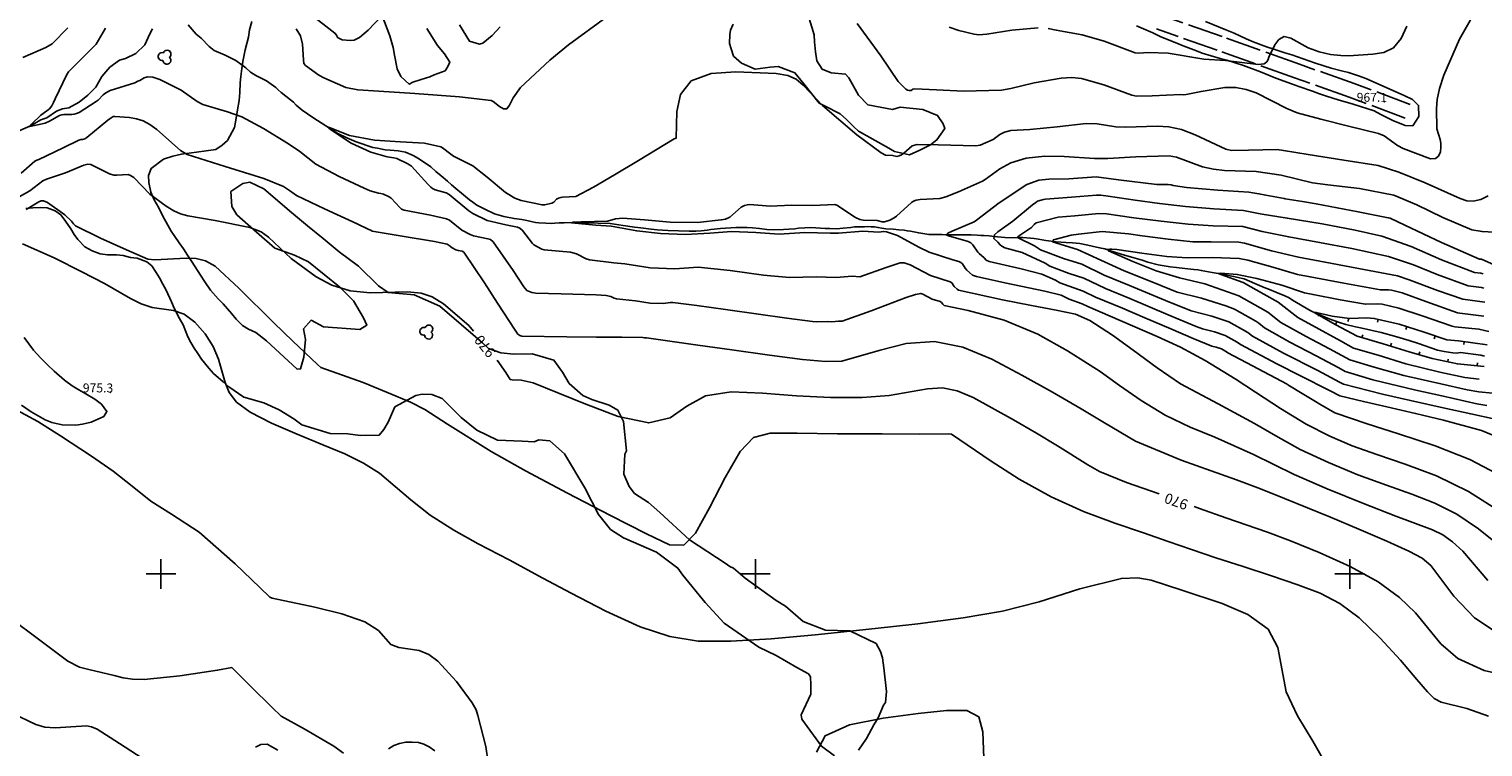
# Model space of a CAD drawing. Extents: x -1651 to 8755, y -3922 to 8037.
# Drawn here: x 3756 to 4245, y 742 to 983 of the extents above; entities that cross this region are included whole.
import ezdxf
from ezdxf.enums import TextEntityAlignment as Align

# ---------------------------------------------------------------- set-up
doc = ezdxf.new("R2010")
doc.units = 0
doc.header["$MEASUREMENT"] = 0
doc.linetypes.add('GRAVEL-ROUGH', pattern=[14, 12, -2])
doc.layers.get('0').update_dxf_attribs({"linetype": 'CONTINUOUS'})
for name, color, linetype in [('GRID', 3, 'CONTINUOUS'), ('INDEX-CONTOUR', 30, 'CONTINUOUS'), ('INT-CONTOUR', 56, 'CONTINUOUS'), ('INT-DEP', 56, 'CONTINUOUS'), ('INT-DTICK', 7, 'CONTINUOUS'), ('ROAD-ROUGH', 252, 'GRAVEL-ROUGH'), ('S-TREE', 3, 'CONTINUOUS'), ('SPOT-ELEV', 7, 'CONTINUOUS'), ('STREAM', 151, 'CONTINUOUS'), ('TEXT-CONTOUR', 7, 'CONTINUOUS'), ('TREE', 3, 'CONTINUOUS')]:
    doc.layers.add(name, color=color, linetype=linetype)
doc.styles.add('ROMANS', font='romans.shx', dxfattribs={"height": 4})

# ---------------------------------------------------------------- blocks, each defined once
blk = doc.blocks.new('S-TREE')
blk.add_lwpolyline([(-0.76, -1.19, 1.573171), (1.4, -0.17, 1.342272), (-0.63, 1.36, 1.33973)], format="xyb", close=True)
blk = doc.blocks.new('DTICK')
blk.add_line((0, 0), (0, 1))

msp = doc.modelspace()

# ---------------------------------------------------------------- linework, layer by layer
at = {"layer": 'GRID'}
for p, q in [((3800, 795), (3800, 805)), ((4000, 795), (4000, 805)), ((4200, 795), (4200, 805)), ((3795, 800), (3805, 800)), ((3995, 800), (4005, 800)), ((4195, 800), (4205, 800))]:
    msp.add_line(p, q, dxfattribs=at)
at = {"layer": 'INDEX-CONTOUR'}
for points in [[(3905.2174, 881.6329), (3903.5586, 883.5437), (3895.0237, 890.9126), (3891.3079, 893.202), (3887.508, 894.5103), (3882.9006, 894.9602), (3870.3349, 894.6147), (3863.6303, 895.2201), (3857.5245, 897.1244), (3852.1702, 899.9614), (3843.8255, 906.1651), (3836.1887, 913.3246), (3833.7007, 915.0433), (3829.9537, 916.5159), (3818.253, 918.8805), (3809.0433, 920.4396), (3806.5474, 921.1605), (3804.3651, 922.1782), (3801.7931, 923.6848), (3796.3016, 927.7187), (3790.8323, 933.3242), (3789.7723, 934.1025), (3788.9438, 934.3622), (3785.1191, 934.1195), (3784.0834, 934.1998), (3782.6976, 934.6059), (3776.4055, 937.7745), (3775.3611, 937.8575), (3774.0455, 937.4878), (3767.9223, 934.9368), (3761.4752, 932.8552), (3760.2945, 932.3002), (3755.8625, 928.9077), (3752.2356, 926.8681)], [(4249.4307, 833.7844), (4240.3994, 838.4509), (4228.7465, 843.0415), (4216.3858, 847.181), (4205.8869, 850.4621), (4195.0358, 854.231), (4189.9534, 857.1417), (4188.4352, 858.0112), (4184.5477, 860.3763), (4179.1656, 863.6508), (4178.939, 863.7887), (4167.2474, 870.0644), (4159.0385, 874.34), (4158.5482, 874.7077), (4156.8047, 875.689), (4155.011, 876.2922), (4153.5916, 876.6239), (4147.2734, 879.2505), (4139.8088, 882.4343), (4131.0439, 886.178), (4123.5228, 889.3839), (4114.4187, 893.1399), (4110.3082, 895.168), (4102.423, 897.9441), (4101.0553, 898.7935), (4096.4553, 900.8408), (4089.405, 902.6108), (4078.6538, 905.1341), (4077.6804, 905.6037), (4077.0208, 906.3319), (4075.3563, 907.8206), (4074.8982, 908.2919), (4073.2394, 910.7486), (4072.5394, 911.3628), (4071.5855, 911.8563), (4064.9919, 913.7163), (4064.2452, 914.0412), (4064.8095, 914.6855), (4066.1973, 915.3556), (4073.6483, 918.5154), (4074.4162, 918.988), (4082.0668, 924.8529), (4091.3876, 930.9886), (4095.3422, 932.4307), (4098.7841, 932.8739), (4105.4979, 932.9843), (4114.6777, 933.6252), (4122.2438, 932.5851), (4135.088, 930.9925), (4138.8828, 931.003), (4139.9725, 930.8766), (4140.6405, 930.6652), (4145.0871, 929.9584), (4155.6712, 929.0674), (4166.055, 928.4567), (4169.435, 927.9189), (4171.7291, 927.4811), (4177.9174, 926.3002), (4178.2672, 926.2335), (4184.1298, 925.2533), (4188.7389, 924.4827), (4202.9019, 921.8109), (4212.9792, 919.8474), (4213.5884, 919.6595), (4218.5787, 917.3105), (4230.9408, 911.5639), (4243.6781, 905.9312), (4244.3259, 905.8643), (4248.657, 904.0321)], [(4243.5356, 865.5764), (4238.7488, 866.0897), (4230.3022, 867.9081), (4218.8994, 870.6691), (4209.5935, 873.5839), (4201.2644, 876.0068), (4196.8476, 878.3687), (4189.7167, 882.3195), (4182.5056, 886.2849), (4175.8858, 891.413), (4171.144, 894.1163), (4164.1239, 898.0687), (4156.5936, 900.7033), (4155.8623, 901.0574), (4156.6769, 901.1548), (4162.1803, 900.7911), (4168.7608, 899.3836), (4177.1712, 897.208), (4184.8401, 894.5796), (4187.6705, 893.9574), (4196.7475, 892.2255), (4205.2948, 890.7055), (4209.222, 890.9036), (4210.8925, 890.7389), (4216.5683, 889.4516), (4224.4197, 886.8152), (4234.4953, 883.3185), (4235.3899, 883.1898), (4243.4753, 882.3539), (4246.8365, 881.5797)], [(4135.841, 826.924), (4124.8987, 830.8084), (4115.8522, 834.4871), (4111.8272, 836.7356), (4101.6446, 843.093), (4094.6088, 847.3191), (4086.9104, 851.7989), (4073.2756, 859.3458), (4067.8904, 861.641), (4062.9449, 862.6459), (4057.946, 862.3026), (4045.0265, 859.9984), (4035.8918, 859.3584), (4025.2673, 859.3466), (4013.8459, 859.9233), (4002.3741, 860.8691), (3991.8122, 861.2434), (3983.1741, 859.9257), (3976.9262, 856.3958), (3971.3433, 852.5347), (3964.1527, 850.8236), (3953.8937, 852.941), (3942.3523, 857.3534), (3925.2159, 864.2405), (3921.2254, 865.1733), (3918.1436, 865.3349), (3917.5376, 865.4349), (3916.0096, 867.7558), (3913.1754, 871.8845)], [(4320.8036, 687.3611), (4320.778, 687.4668), (4317.9691, 696.5243), (4312.8696, 712.1064), (4306.6469, 730.4244), (4300.9184, 746.1838), (4296.6122, 755.4217), (4291.8966, 759.4998), (4284.2504, 761.1116), (4272.1419, 762.5585), (4257.9968, 764.5753), (4245.2303, 767.5049), (4236.4098, 771.5593), (4230.7108, 776.4267), (4222.1309, 786.9082), (4216.7667, 792.1123), (4209.5575, 797.3095), (4200.1122, 802.4572), (4189.7193, 807.2112), (4180.0874, 811.1518), (4172.3877, 814.0452), (4158.3403, 818.9076), (4149.4649, 822.0494), (4147.7051, 822.6812)], [(3793.6652, 738.0067), (3786.0081, 742.9116), (3778.477, 747.719), (3776.5733, 748.56), (3774.9669, 748.8779), (3773.2775, 748.8096), (3764.397, 748.1805), (3760.9, 748.4892), (3757.8705, 749.3221), (3749.9071, 753.0952)]]:
    msp.add_lwpolyline(points, dxfattribs=at)
at = {"layer": 'INT-CONTOUR'}
for points in [[(3850.0236, 988.5517), (3858.5049, 981.9797), (3859.1247, 981.2098), (3859.3243, 980.6348), (3859.8292, 980.2623), (3860.9838, 979.7424), (3863.811, 979.5128), (3864.9822, 979.5694), (3866.8097, 980.4494), (3869.741, 983.0021), (3874.2123, 987.6759)], [(4034.25, 985.1781), (4042.2181, 974.3435), (4048.0934, 965.7313), (4049.6949, 963.9408), (4050.6604, 963.1254), (4051.1969, 962.7508), (4051.8188, 962.596), (4052.4702, 962.6758), (4052.9469, 963.0904), (4053.6803, 963.2078), (4060.9172, 962.867), (4070.0064, 962.4415), (4082.805, 962.7329), (4085.9811, 963.3377), (4093.8317, 965.1767), (4102.9211, 966.8298), (4106.5402, 967.0419), (4109.7779, 966.7322), (4117.2892, 964.5837), (4126.7428, 961.1094), (4128.2698, 960.7928), (4133.5124, 960.8471), (4143.1891, 961.2616), (4144.0113, 961.2164), (4144.9509, 961.3036), (4149.9957, 962.3535), (4158.0001, 963.6485), (4161.7325, 963.6301), (4165.1725, 963.0302), (4168.5102, 961.8634), (4178.8335, 956.5623), (4182.3621, 955.1769), (4190.2592, 952.9768), (4199.6369, 950.6465), (4209.7352, 948.1301), (4211.6279, 947.3624), (4216.0662, 944.1792), (4218.0429, 943.1603), (4227.1593, 939.7144), (4228.8183, 939.727), (4229.9113, 940.5925), (4230.5037, 942.0206), (4230.711, 943.5947), (4230.645, 944.9789), (4230.4021, 946.1599), (4229.3239, 949.7503), (4229.1979, 956.5532), (4229.4618, 959.6316), (4230.2218, 963.311), (4231.6461, 967.792), (4236.9987, 979.9115), (4243.8242, 991.9066)], [(3753.4918, 973.703), (3761.249, 977.106), (3763.3681, 978.3933), (3768.6868, 983.783)], [(4246.4706, 797.8395), (4238.0845, 807.6965), (4234.5803, 810.8496), (4231.2893, 813.1034), (4227.8369, 814.8162), (4215.5696, 819.4841), (4204.6889, 823.7063), (4192.3999, 828.6693), (4181.3624, 833.4006), (4167.5812, 840.2088), (4154.572, 845.9641), (4146.3407, 849.38), (4137.8753, 853.4681), (4129.862, 858.3087), (4122.5274, 863.4038), (4115.9831, 868.1113), (4105.0956, 875.1044), (4095.0394, 880.6191), (4083.7838, 885.4283), (4071.5713, 888.6404), (4063.5302, 890.3638), (4063.0372, 890.76), (4062.6131, 891.2836), (4062.1575, 891.6822), (4059.5366, 892.4918), (4056.3502, 894.1366), (4055.6712, 894.3822), (4053.9005, 894.0561), (4050.8028, 892.9492), (4038.9976, 888.5572), (4029.2654, 884.9909), (4027.9282, 884.9896), (4025.7446, 884.8384), (4024.2193, 884.8958), (4020.7079, 884.7699), (4019.2444, 884.9006), (4010.6, 886.0067), (4001.0905, 887.366), (3989.9233, 888.962), (3980.3177, 890.3093), (3972.262, 891.2864), (3971.4409, 891.2797), (3968.9781, 891.0266), (3964.5769, 891.1247), (3959.7197, 891.8319), (3953.3305, 892.5354), (3952.4728, 892.7726), (3951.3872, 893.2919), (3949.7651, 893.6441), (3946.3997, 893.9415), (3934.6236, 894.2207), (3926.1337, 894.4691), (3924.768, 894.6595), (3923.1311, 895.4128), (3922.1249, 896.5468), (3918.4556, 902.0969), (3911.7795, 911.684), (3910.9001, 912.4885), (3910.0283, 912.7662), (3905.1272, 913.7578), (3904.0055, 914.1931), (3901.2141, 915.6338), (3897.0896, 918.9939), (3896.0379, 919.4573), (3890.7009, 920.6727), (3881.8287, 922.3999), (3880.9532, 922.7283), (3880.3496, 923.2371), (3877.5071, 926.3814), (3876.7383, 926.8984), (3874.9257, 927.7291), (3873.9438, 927.9578), (3873.2421, 928.0517), (3870.3602, 928.8687), (3868.3405, 929.755), (3859.955, 933.6599), (3852.0577, 937.8307), (3846.6917, 942.1152), (3842.9497, 944.6566), (3834.5441, 949.8333), (3827.2306, 953.7896), (3822.4208, 955.4195), (3814.0521, 957.9887), (3812.1267, 958.9361), (3806.7671, 962.7186), (3799.6366, 966.3943), (3797.2383, 967.1643), (3795.471, 967.2534), (3794.2876, 966.8927), (3792.836, 966.0135), (3792.232, 965.8259), (3791.2046, 965.2698), (3782.909, 962.6633), (3781.4306, 961.9038), (3780.5841, 961.2076), (3778.8913, 959.4201), (3778.2254, 958.9079), (3772.5215, 955.2804), (3771.5777, 954.868), (3770.7345, 954.6387), (3769.9749, 954.544), (3767.3231, 954.6102), (3766.6266, 954.5156), (3765.8686, 954.2764), (3762.463, 952.3473), (3760.9921, 951.6862), (3755.8559, 950.4843), (3756.4197, 951.3343), (3759.5574, 954.3497), (3761.629, 955.8207), (3762.4469, 956.522), (3763.2195, 957.4483), (3763.8752, 958.6215), (3764.4185, 959.888), (3768.2902, 968.0476), (3768.915, 968.9449), (3771.56, 971.5942), (3778.1416, 978.2438), (3781.3076, 983.6167)], [(3845.523, 983.3993), (3846.9443, 981.0656), (3847.6688, 978.1946), (3847.9455, 972.9772), (3848.0944, 971.6994), (3848.6061, 971.0887), (3853.0855, 967.8586), (3854.749, 966.8927), (3862.188, 963.6388), (3866.247, 962.8298), (3873.3168, 962.4101), (3885.4235, 961.6652), (3900.3984, 960.4673), (3911.1481, 959.2582), (3911.834, 958.9764), (3913.9278, 957.2834), (3915.2524, 956.52), (3916.4278, 956.5087), (3917.3006, 957.737), (3918.5283, 960.1737), (3920.9709, 963.6578), (3930.8391, 972.8873), (3937.0944, 977.9848), (3950.0349, 987.4275)], [(4065.2679, 983.9181), (4068.4366, 982.8244), (4073.5912, 981.558), (4075.2332, 981.4008), (4076.564, 981.4574), (4077.8918, 981.6567), (4086.3466, 982.9954), (4095.146, 983.6825)], [(4098.518, 983.4789), (4101.2616, 982.9983), (4109.9702, 981.3663), (4117.3882, 979.3007), (4127.7818, 975.273), (4128.9598, 975.182), (4132.3105, 975.3854), (4138.892, 975.1594), (4150.9147, 973.2091), (4158.23, 972.7398), (4169.1842, 971.3974), (4171.1969, 971.6604), (4172.1345, 972.311), (4172.513, 973.0939), (4172.7864, 973.8443), (4174.7695, 978.0229), (4176.1533, 979.8447), (4177.9388, 980.7648), (4180.142, 980.2271), (4186.0417, 976.9886), (4189.7747, 975.6516), (4193.5922, 974.7968), (4196.9679, 974.3806), (4199.5707, 974.3357), (4207.7918, 974.8255), (4211.4479, 975.413), (4214.7634, 977.0525), (4217.2632, 980.1475), (4219.1807, 984.2738)], [(4250.1512, 809.7163), (4243.3668, 815.1869), (4236.0548, 820.0677), (4228.6523, 823.7847), (4220.8947, 826.7942), (4212.342, 829.8101), (4202.7716, 833.3936), (4192.83, 837.4945), (4183.3815, 841.9102), (4175.1032, 846.4113), (4167.9251, 850.6634), (4155.7691, 857.1986), (4143.0926, 863.9398), (4135.1797, 869.3306), (4127.0945, 875.271), (4120.1735, 880.3806), (4112.5885, 885.2752), (4107.6917, 887.3753), (4101.1965, 888.6987), (4092.8883, 890.3335), (4083.1385, 892.257), (4068.3655, 895.4207), (4067.8639, 895.8013), (4066.8627, 896.7257), (4066.0803, 897.8844), (4065.5347, 898.299), (4058.9064, 900.4161), (4052.0996, 903.9858), (4050.0906, 904.6853), (4048.7517, 904.6382), (4044.0651, 903.0808), (4035.1485, 900.0125), (4032.5593, 900.1322), (4027.188, 899.7765), (4020.44, 899.9142), (4011.5025, 899.701), (4002.729, 900.533), (3991.483, 902.0697), (3980.7133, 903.1788), (3972.868, 902.5949), (3964.5739, 902.9845), (3956.0496, 904.3539), (3952.418, 904.6824), (3944.2041, 905.6265), (3943.0797, 905.9781), (3939.7646, 907.6484), (3937.7803, 908.2103), (3928.9705, 909.0387), (3928.134, 909.3119), (3925.502, 910.6818), (3925.0611, 911.1261), (3921.6799, 915.5906), (3920.7512, 916.3219), (3919.9248, 916.6995), (3916.0936, 917.4317), (3909.8082, 918.9319), (3904.9116, 921.3207), (3903.6341, 922.1842), (3897.0134, 927.6445), (3895.9681, 928.1795), (3892.2931, 929.2666), (3891.4199, 929.6787), (3890.7701, 930.1434), (3889.7578, 931.0971), (3884.2967, 937.1382), (3883.6353, 937.6402), (3882.8196, 938.1315), (3879.3372, 939.7273), (3878.3107, 940.0145), (3876.1026, 940.347), (3870.5658, 941.9169), (3863.9524, 944.9638), (3856.7039, 949.7797), (3856.3152, 950.279), (3863.4606, 947.5188), (3871.852, 945.8844), (3880.6295, 945.4283), (3888.6422, 944.937), (3894.1489, 943.6486), (3894.7783, 943.3161), (3897.5814, 941.1783), (3898.4759, 940.5917), (3904.9401, 937.3072), (3909.7332, 933.5194), (3915.935, 928.3167), (3919.1038, 926.3724), (3921.171, 925.5988), (3928.25, 924.1711), (3929.1225, 924.1364), (3931.5281, 924.7097), (3932.2054, 925.0846), (3933.1386, 926.1052), (3933.8024, 926.461), (3934.5487, 926.6784), (3935.146, 926.7852), (3939.5449, 927.0336), (3945.5642, 930.1629), (3952.5649, 934.2763), (3960.648, 939.1199), (3972.7079, 946.3873), (3973.3262, 946.5773), (3973.5503, 955.6091), (3974.7868, 961.2696), (3978.4064, 965.9513), (3985.1072, 968.3528), (3993.3956, 968.9599), (4007.0184, 968.3155), (4010.9785, 967.6855), (4013.7772, 966.504), (4016.1098, 964.4982), (4022.627, 957.5823), (4034.1085, 947.7761), (4042.289, 941.7), (4043.7458, 940.9157), (4046.1889, 940.7891), (4047.5726, 940.4876), (4048.3947, 940.6774), (4049.1905, 941.0295), (4050.0101, 941.5464), (4052.8049, 944.0581), (4054.4472, 944.4474), (4061.5686, 944.3339), (4074.2193, 944.0764), (4075.6766, 944.284), (4079.9942, 946.177), (4082.2915, 947.8069), (4083.8206, 948.6149), (4085.9688, 949.2225), (4092.3959, 949.5448), (4101.5984, 950.4007), (4111.2658, 951.5169), (4115.0392, 951.3796), (4121.2729, 950.4689), (4124.5091, 950.3065), (4135.2526, 950.6399), (4139.1593, 950.3916), (4143.3938, 949.4826), (4147.9545, 947.7573), (4158.2857, 942.8871), (4160.1757, 942.5101), (4165.9628, 942.6153), (4175.5588, 942.7739), (4177.6785, 942.5159), (4185.9903, 941.1328), (4198.0422, 939.2558), (4209.5733, 937.3728), (4216.5413, 935.1733), (4225.4066, 931.5499), (4237.1588, 926.307), (4239.4139, 925.5612), (4241.5869, 925.4371), (4244.1079, 925.9681), (4246.6389, 927.1838)], [(4251.6499, 778.8271), (4241.9841, 785.2649), (4234.9925, 792.5391), (4227.2963, 802.7891), (4224.4212, 805.2982), (4219.8797, 807.7102), (4212.4393, 811.0611), (4203.1193, 815.0563), (4193.5023, 819.0683), (4178.0437, 825.3567), (4169.9891, 828.6617), (4161.946, 831.6861), (4153.4309, 834.6859), (4143.293, 838.3219), (4127.8899, 844.6477), (4117.5408, 850.8123), (4109.6517, 855.532), (4099.9832, 861.12), (4089.6617, 866.9164), (4079.5992, 872.2319), (4069.8479, 876.2605), (4060.2456, 878.1668), (4050.7788, 877.4909), (4042.0305, 875.2741), (4029.1368, 871.6199), (4023.5676, 871.4203), (4015.8696, 872.1558), (4004.7105, 873.603), (3992.0523, 875.3607), (3980.6803, 876.9832), (3972.7571, 878.1215), (3963.3508, 879.4486), (3962.734, 879.446), (3962.1264, 879.5222), (3955.0191, 879.6728), (3946.5647, 879.7059), (3936.6153, 879.7478), (3921.4019, 880.0072), (3920.7451, 880.226), (3920.0699, 880.6892), (3919.1886, 881.9675), (3913.2561, 891.1094), (3908.8262, 897.9541), (3901.8753, 908.2774), (3901.3185, 908.5431), (3899.9845, 908.783), (3899.2371, 909.0256), (3897.9319, 909.6977), (3896.9268, 910.5203), (3896.3054, 910.9557), (3891.9996, 911.8515), (3880.4564, 913.7807), (3871.1013, 915.3482), (3870.563, 915.7118), (3869.9538, 915.9113), (3866.0185, 917.7405), (3855.0309, 922.8585), (3845.5907, 927.33), (3843.282, 929.0459), (3841.1993, 930.3445), (3834.6384, 933.0215), (3821.552, 937.0944), (3808.7606, 941.0977), (3806.5853, 942.4936), (3798.6314, 949.4862), (3796.2181, 951.2398), (3793.9839, 952.4233), (3791.7456, 953.173), (3789.4064, 953.6163), (3784.4985, 953.9553), (3783.8608, 953.9097), (3783.2087, 953.4951), (3782.1378, 952.6341), (3775.0553, 946.8359), (3774.3917, 946.4159), (3773.6399, 946.2095), (3773.0032, 946.1405), (3772.3934, 945.996), (3767.0462, 943.3949), (3758.9026, 939.4018), (3758.2285, 939.1612), (3757.6031, 938.8506), (3752.9499, 934.876)], [(4250.3524, 821.0769), (4240.0088, 827.729), (4229.2273, 832.9597), (4218.7062, 836.9309), (4209.1145, 840.1361), (4200.8542, 843.0809), (4193.2602, 846.3198), (4185.4006, 850.4198), (4176.7324, 855.6536), (4168.269, 861.118), (4161.4128, 865.6155), (4151.3581, 871.7858), (4143.0238, 876.322), (4135.234, 879.9091), (4119.4356, 886.7695), (4111.8288, 889.9423), (4109.9956, 890.8734), (4105.5495, 892.4593), (4102.9283, 893.7868), (4097.3984, 895.1736), (4083.9579, 897.9314), (4074.4062, 900.0368), (4073.023, 900.5122), (4071.2176, 902.162), (4070.5708, 902.9092), (4069.6598, 904.3165), (4069.1448, 904.7685), (4068.4428, 905.1316), (4066.4846, 905.7055), (4058.4681, 908.266), (4055.0427, 909.9732), (4047.849, 913.835), (4044.1082, 915.1025), (4043.1652, 915.2633), (4041.5229, 915.0299), (4036.1366, 915.2731), (4027.9696, 914.6715), (4025.1743, 914.6702), (4016.6987, 914.8748), (4007.99, 914.3569), (4000.1237, 914.9042), (3991.9862, 915.2028), (3984.7252, 914.637), (3976.4739, 914.2073), (3968.0921, 914.4995), (3960.0916, 915.4021), (3951.469, 916.9972), (3946.2883, 917.327), (3938.1632, 918.1597), (3938.7342, 918.3566), (3941.4123, 918.5095), (3950.1981, 918.6923), (3952.9053, 919.4623), (3955.4581, 919.6435), (3962.7526, 919.1896), (3971.3107, 918.3907), (3980.5067, 918.2743), (3988.5542, 919.1048), (3989.9947, 919.4089), (3991.4356, 920.0568), (3995.2597, 923.4081), (3996.3519, 923.9954), (3997.3294, 924.2148), (3998.1655, 924.2423), (4005.034, 923.6936), (4012.1632, 924.0611), (4019.3114, 924.0093), (4026.7395, 924.285), (4027.3763, 924.0828), (4033.6571, 919.871), (4035.1321, 919.253), (4036.2602, 919.0424), (4041.0126, 918.9254), (4042.6288, 918.4933), (4043.4595, 918.4632), (4044.5307, 918.7818), (4045.2237, 919.0641), (4046.7525, 919.8619), (4047.4807, 920.3687), (4052.5842, 924.9554), (4053.2016, 925.3724), (4054.1231, 925.7481), (4055.5143, 925.9999), (4062.0603, 926.3511), (4064.1483, 926.822), (4068.4015, 928.5485), (4076.4803, 932.1671), (4077.378, 932.6715), (4082.2681, 936.3229), (4085.9958, 938.3633), (4091.0804, 939.9158), (4097.4277, 940.504), (4103.9232, 940.3984), (4114.1584, 939.7906), (4114.8153, 939.727), (4118.6315, 939.8182), (4128.0241, 940.3499), (4139.2357, 940.682), (4141.6831, 940.1796), (4150.4942, 936.9319), (4154.1305, 936.1955), (4157.9234, 935.7887), (4168.5453, 935.4464), (4176.8914, 934.1686), (4187.4408, 931.6016), (4192.6374, 930.8653), (4203.2608, 929.6274), (4214.8262, 927.4897), (4222.5655, 924.2051), (4231.3325, 919.9287), (4241.0603, 915.8244), (4244.5671, 915.1687), (4250.6029, 914.8855)], [(4246.6684, 752.0946), (4239.3645, 754.7068), (4230.8093, 756.8962), (4228.4648, 758.0652), (4226.1327, 760.3407), (4222.621, 764.514), (4217.113, 770.9648), (4210.2927, 778.4268), (4203.2193, 785.2223), (4196.6361, 790.101), (4190.0238, 793.5219), (4182.5472, 796.3715), (4173.6797, 799.3544), (4164.1286, 802.4486), (4154.9099, 805.4504), (4146.7125, 808.2277), (4138.9172, 810.9349), (4130.578, 813.798), (4120.9966, 817.0559), (4110.4668, 821), (4099.5301, 825.9345), (4088.8242, 831.9062), (4079.3696, 837.9302), (4065.9983, 847.0119), (4065.1132, 847.1143), (4055.32, 847.0633), (4042.7295, 847.0851), (4027.6291, 847.1781), (4014.057, 847.371), (4005.0131, 847.4105), (3999.3442, 845.9148), (3994.8586, 841.22), (3989.8568, 832.4926), (3984.6076, 822.2207), (3979.8717, 813.7226), (3975.928, 809.6271), (3971.1265, 809.804), (3963.3353, 813.4332), (3951.2351, 819.6155), (3936.7569, 827.1349), (3922.6444, 834.696), (3911.1402, 841.2153), (3896.407, 850.3905), (3888.8392, 855.3262), (3883.9144, 857.7639), (3876.4487, 860.9597), (3868.0148, 864.3495), (3853.8292, 869.5072), (3852.5183, 870.6216), (3844.3573, 878.2679), (3837.9345, 884.4279), (3826.2149, 896.1464), (3818.2539, 903.5086), (3814.9979, 905.3043), (3811.8306, 906.0991), (3808.4663, 906.2333), (3797.9141, 905.6667), (3795.6118, 905.9545), (3788.4486, 909.004), (3779.5929, 912.9558), (3771.2169, 917.1709), (3770.5966, 917.7653), (3769.9112, 918.7331), (3767.6131, 920.821), (3761.7856, 925.014), (3760.5241, 925.5467), (3759.6524, 925.5451), (3758.873, 925.1958), (3754.6498, 922.6289)], [(4253.9274, 844.3307), (4244.3578, 848.2752), (4231.5792, 851.7449), (4222.1568, 853.987), (4212.4544, 856.2102), (4204.6161, 857.9792), (4196.6548, 859.9158), (4193.4484, 861.5531), (4183.2056, 866.7395), (4175.475, 870.6681), (4163.2041, 877.1352), (4162.1624, 877.9445), (4158.0483, 880.26), (4154.4754, 881.4754), (4150.4667, 882.4661), (4148.3492, 883.2379), (4138.9072, 887.2005), (4126.0632, 892.6606), (4117.8784, 896.003), (4110.5155, 899.5022), (4105.6425, 901.1216), (4099.0441, 903.5754), (4097.4692, 904.5992), (4089.8023, 908.1234), (4083.9327, 909.7616), (4082.9014, 910.2314), (4082.3378, 910.6953), (4081.6015, 911.5956), (4080.2683, 912.8713), (4080.4785, 914.1186), (4081.6119, 915.1225), (4086.5928, 918.6583), (4093.2566, 924.2277), (4094.4151, 925.0215), (4094.8926, 925.4519), (4096.9084, 925.9953), (4097.6478, 926.0684), (4106.3311, 926.7071), (4114.747, 927.4311), (4116.2089, 927.3832), (4118.6718, 927.0711), (4127.8005, 925.7526), (4136.001, 924.6124), (4144.7224, 923.6637), (4154.2918, 922.8605), (4164.2844, 922.2468), (4169.8801, 921.1421), (4179.0071, 919.7447), (4190.7201, 917.7511), (4201.8288, 915.6272), (4210.8554, 913.6582), (4220.6552, 910.1612), (4230.9435, 905.6646), (4242.0205, 901.3829), (4244.1558, 901.1622), (4244.926, 900.9727)], [(4248.8963, 852.0348), (4240.7189, 853.8102), (4231.4136, 855.8934), (4220.4406, 858.3571), (4210.9988, 860.4925), (4197.9063, 863.8952), (4196.5559, 864.5653), (4189.2307, 868.4227), (4177.6842, 874.3012), (4167.2697, 879.9809), (4165.7765, 881.1813), (4159.2919, 884.8311), (4153.6603, 886.7467), (4146.6169, 888.5102), (4138.0055, 891.9667), (4125.8568, 897.0656), (4117.35, 900.4754), (4109.8158, 904.2061), (4103.7212, 906.1023), (4095.9447, 909.0646), (4093.8831, 910.4049), (4088.1988, 913.1892), (4088.5954, 913.6646), (4092.91, 916.5965), (4093.851, 917.5317), (4094.5506, 918.0754), (4101.9416, 920.0464), (4107.5244, 920.5212), (4115.5598, 921.3115), (4118.2154, 921.1124), (4127.3223, 919.8507), (4136.5704, 918.7064), (4145.6066, 917.7171), (4154.102, 917.0835), (4164.0045, 916.8506), (4170.5176, 915.1567), (4179.5112, 913.398), (4189.8872, 911.5534), (4200.7343, 909.4769), (4213.0373, 906.7751), (4221.4579, 903.9431), (4229.4751, 900.7233), (4239.8953, 896.917), (4244.3459, 896.3994), (4245.1813, 896.1873)], [(4246.1964, 856.6303), (4242.7492, 857.2798), (4231.0432, 859.8983), (4222.2604, 861.8771), (4207.7688, 865.3067), (4199.3003, 867.8328), (4198.5117, 868.156), (4196.3707, 869.3202), (4188.7054, 873.4223), (4179.8935, 877.9344), (4171.3353, 882.8267), (4169.3907, 884.4182), (4168.4028, 885.0647), (4161.2527, 889.0924), (4158.2747, 890.1753), (4150.1761, 892.7815), (4141.9887, 894.8141), (4133.945, 898.051), (4124.1324, 901.9754), (4116.2565, 905.57), (4108.4153, 909.1497), (4100.0321, 911.7388), (4100.3405, 912.4283), (4106.2511, 914.0286), (4108.7177, 914.3354), (4116.6921, 915.2036), (4125.5785, 914.3849), (4130.1926, 913.7534), (4138.9485, 912.6324), (4147.162, 911.695), (4153.4324, 911.6935), (4162.7121, 911.5803), (4164.6316, 911.2291), (4173.7225, 908.7272), (4182.8252, 906.5327), (4191.7238, 904.861), (4204.7306, 902.4281), (4216.0369, 900.3386), (4220.0036, 898.9535), (4229.5915, 895.4038), (4238.05, 892.401), (4245.4367, 891.4019)], [(4192.6801, 734.8721), (4187.5995, 743.7141), (4182.4538, 752.2148), (4178.6707, 760.3762), (4175.8078, 775.2613), (4172.5776, 781.4004), (4165.7741, 786.3185), (4157.0908, 790.062), (4143.4976, 794.5467), (4133.1729, 797.9097), (4128.7172, 798.6417), (4123.179, 798.4888), (4109.2367, 794.9331), (4095.5057, 790.5735), (4083.2129, 787.5127), (4069.9191, 785.1714), (4054.7067, 783.2075), (4045.4639, 782.1886), (4034.0552, 780.9736), (4020.1329, 779.5222), (4005.3161, 778.1647), (3991.7153, 777.3243), (3980.7737, 777.4278), (3971.2654, 778.9183), (3961.2973, 782.2426), (3949.6739, 787.5091), (3937.9908, 793.4722), (3928.5417, 798.5479), (3917.1648, 804.6942), (3906.7027, 810.168), (3898.5458, 814.7251), (3890.5586, 819.8068), (3884.0368, 824.8975), (3873.5586, 833.8617), (3868.1334, 837.3088), (3861.9089, 840.359), (3854.5093, 843.4792), (3845.8739, 847.0069), (3837.2034, 850.7602), (3830.014, 854.4277), (3825.4166, 857.7949), (3822.9023, 861.0352), (3821.557, 864.4193), (3819.3539, 872.2129), (3817.5429, 876.4929), (3814.8153, 880.8151), (3811.4294, 884.6541), (3807.7824, 887.3984), (3804.1897, 888.6856), (3797.0392, 889.6757), (3793.3512, 890.9262), (3789.7639, 892.687), (3780.9609, 897.663), (3773.374, 901.6535), (3764.0109, 906.35), (3753.4567, 911.0538)], [(4248.0172, 860.7769), (4243.4966, 861.2258), (4239.5369, 861.9217), (4230.6727, 863.9032), (4218.2241, 866.7589), (4208.2748, 869.5887), (4200.0521, 872.0033), (4193.2291, 875.6959), (4185.3785, 879.8558), (4176.8772, 884.6056), (4172.3994, 888.0853), (4169.8818, 889.4952), (4162.6883, 893.5805), (4158.9131, 894.9534), (4151.3067, 897.5484), (4142.7521, 899.6069), (4134.9121, 902.0087), (4127.009, 905.0621), (4118.8202, 908.6686), (4118.4257, 909.1289), (4119.3129, 909.2981), (4119.9426, 909.2938), (4121.6476, 909.0981), (4130.0117, 907.9528), (4138.4278, 906.7949), (4145.3626, 906.385), (4153.8381, 906.4277), (4162.8214, 906.1347), (4165.693, 905.5136), (4174.1446, 903.1842), (4182.3968, 900.7673), (4186.673, 899.9356), (4197.9691, 897.8423), (4210.3309, 895.5369), (4212.3832, 895.6112), (4213.0461, 895.6039), (4214.0999, 895.4425), (4217.6118, 894.5253), (4225.6591, 891.6111), (4236.2726, 887.8597), (4237.0475, 887.7381), (4245.1487, 886.7515)], [(3910.0803, 736.5074), (3909.3171, 741.9414), (3906.6506, 752.4185), (3906.005, 754.2748), (3904.7037, 756.6641), (3899.4549, 763.8501), (3893.1984, 770.6143), (3890.1497, 772.8436), (3886.9043, 774.2168), (3879.99, 775.2435), (3877.3031, 776.2062), (3873.1836, 780.9615), (3868.6509, 783.9106), (3860.8763, 786.6032), (3851.762, 788.8302), (3837.4667, 791.7971), (3836.5905, 792.1734), (3833.2263, 795.4088), (3824.987, 803.3825), (3812.8987, 814.0639), (3803.5773, 820.1048), (3796.592, 824.4416), (3790.3305, 829.4766), (3783.8836, 834.5718), (3776.6072, 839.6465), (3766.1995, 846.509), (3758.5213, 851.2744), (3746.1304, 857.9662)], [(3861.3621, 739.6498), (3858.1713, 742.0104), (3848.192, 747.8488), (3840.469, 752.1366), (3837.4567, 755), (3830.274, 762.1454), (3824.3164, 768.0793), (3823.7907, 768.4642), (3819.0449, 767.5778), (3806.2975, 765.6984), (3794.3472, 764.5108), (3790.4377, 764.5662), (3787.2213, 765.0157), (3784.1959, 765.7815), (3775.7258, 767.8231), (3772.6303, 768.6515), (3768.7027, 770.6066), (3758.3156, 778.3852), (3749.8961, 784.694)]]:
    msp.add_lwpolyline(points, dxfattribs=at)
at = {"layer": 'INT-CONTOUR', "flags": 128}
msp.add_lwpolyline([(4077.2424, 729.1855), (4076.5258, 746.8798), (4075.1912, 751.8868), (4071.1904, 754.0345), (4064.3376, 754.074), (4054.7585, 752.9854), (4043.043, 751.4801), (4031.6378, 749.1919), (4023.4535, 745.4857), (4020.551, 740.0266)], dxfattribs=at)
at = {"layer": 'INT-DEP', "flags": 128}
msp.add_lwpolyline([(4245.192, 869.7725), (4236.2413, 870.6464), (4227.7195, 872.4368), (4220.0164, 874.7422), (4211.2954, 877.4608), (4202.4767, 880.0103), (4195.3078, 883.8588), (4188.0126, 887.9498), (4188.7328, 887.9604), (4194.1345, 886.6683), (4199.9333, 885.8889), (4205.7665, 886.1832), (4208.2477, 885.9386), (4216.6782, 884.0266), (4225.0225, 881.316), (4232.7179, 878.7772), (4236.5594, 878.3963), (4246.2026, 877.0458)], dxfattribs=at)
at = {"layer": 'ROAD-ROUGH'}
for points in [[(4218.641, 953.3725, 966.945), (4199.846, 960.4615, 967.365), (4181.446, 966.8905, 967.605), (4155.445, 976.2195, 968.645), (4135.004, 983.4085, 969.045)], [(4220.357, 957.9245, 966.945), (4201.506, 965.0335, 967.365), (4183.07, 971.4765, 967.605), (4157.073, 980.8035, 968.645), (4136.818, 987.9265, 969.045)]]:
    msp.add_polyline3d(points, dxfattribs=at)
at = {"layer": 'SPOT-ELEV'}
for p in [(4211.611, 958.8515, 967.123), (3782.965, 861.0795, 975.327)]:
    msp.add_point(p, dxfattribs=at)
at = {"layer": 'STREAM'}
for points in [[(3752.463, 949.1495, 966.048), (3756.12, 950.7215, 965.978), (3759.595, 952.7575, 965.801), (3761.595, 953.4995, 965.731), (3764.87, 955.7145, 965.731), (3766.845, 956.4415, 965.59), (3768.96, 956.8425, 965.414), (3772.435, 958.6765, 965.167), (3775.43, 961.0295, 964.956), (3778.041, 963.8095, 964.885), (3780.138, 967.3965, 964.815), (3782.813, 970.4785, 964.744), (3786.016, 972.8955, 964.744), (3788.06, 973.4425, 964.674), (3791.573, 975.1455, 964.533), (3794.577, 978.0155, 964.498), (3796.239, 981.7225, 964.427), (3797.151, 983.4085, 964.427)], [(3809.185, 984.7015, 964.427), (3811.84, 981.5905, 964.427), (3813.467, 980.2235, 964.427), (3816.228, 977.4795, 964.427), (3817.909, 976.1005, 964.427), (3821.599, 974.5785, 964.427), (3825.136, 972.7425, 964.427), (3828.566, 970.2675, 964.427), (3830.151, 968.8735, 964.427), (3831.962, 967.6625, 964.427), (3835.522, 965.9365, 964.427), (3838.67, 963.6935, 964.427), (3839.4079, 962.9074, 964.258), (3840.391, 962.002, 964.247), (3843.537, 959.512, 964.222), (3844.646, 958.776, 964.222), (3845.541, 957.765, 964.197), (3847.526, 956.005, 964.172), (3851.089, 953.559, 964.097), (3852.674, 952.6, 964.047), (3859.491, 948.235, 963.897), (3862.518, 946.67, 963.872), (3865.63, 945.409, 963.797), (3871.294, 943.503, 963.697), (3872.879, 943.239, 963.697), (3875.46, 942.723, 963.647), (3877.152, 942.555, 963.622), (3879.848, 942.335, 963.622), (3882.235, 941.862, 963.572), (3884.876, 940.772, 963.497), (3886.65, 939.823, 963.447), (3890.775, 936.931, 963.247), (3892.531, 935.442, 963.172), (3894.313, 933.914, 963.147), (3896.37, 932.172, 963.122), (3897.806, 930.923, 963.122), (3899.185, 929.721, 963.122), (3901.089, 928.132, 963.097), (3903.85, 925.896, 963.072), (3904.945, 925.096, 963.072), (3906.237, 924.116, 963.072), (3908.936, 922.674, 963.097), (3912.269, 921.111, 963.072), (3915.369, 920.26, 963.072), (3918.81, 919.571, 963.072), (3921.414, 919.236, 963.072), (3923.082, 918.887, 963.072), (3926.037, 918.221, 963.072), (3927.165, 918.108, 962.972), (3929.538, 917.96, 962.872), (3931.407, 917.906, 962.722), (3932.54, 918.047, 962.347), (3933.969, 918.072, 962.172), (3935.633, 918.165, 962.072), (3937.687, 918.256, 961.997), (3940.601, 918.176, 961.922), (3943.638, 918.119, 961.897), (3947.098, 918.054, 961.872), (3951.174, 917.939, 961.872), (3955.57, 917.278, 961.822), (3959.382, 916.661, 961.797), (3961.488, 916.453, 961.797), (3964.954, 916.03, 961.797), (3967.014, 915.764, 961.797), (3970.502, 915.524, 961.797), (3977.772, 915.368, 961.797), (3979.978, 915.308, 961.797), (3981.786, 915.436, 961.797), (3983.829, 915.632, 961.797), (3985.035, 915.876, 961.797), (3988.32, 916.172, 961.797), (3993.43, 916.525, 961.797), (3997.204, 916.578, 961.797), (3999.091, 916.452, 961.797), (4001.352, 916.175, 961.797), (4003.853, 915.914, 961.797), (4006.189, 915.825, 961.797), (4009.476, 915.9, 961.797), (4011.304, 916.041, 961.797), (4013.305, 916.128, 961.797), (4014.544, 916.364, 961.797), (4016.61, 916.436, 961.797), (4018.455, 916.506, 961.797), (4020.369, 916.424, 961.797), (4023.547, 916.235, 961.797), (4025.027, 916.181, 961.797), (4027.357, 916.144, 961.797), (4028.436, 916.196, 961.797), (4029.576, 916.369, 961.797), (4032.119, 916.608, 961.797), (4033.401, 916.733, 961.797), (4036.728, 916.834, 961.797), (4037.884, 916.851, 961.797), (4039.006, 916.791, 961.797), (4040.078, 916.81, 961.797), (4041.177, 916.568, 961.797), (4041.358, 916.546, 961.797), (4042.585, 916.327, 961.822), (4043.891, 916.159, 961.772), (4046.33, 915.963, 961.647), (4048.333, 915.796, 961.447), (4050.062, 915.62, 961.247), (4051.122, 915.489, 961.147), (4052.219, 915.299, 960.997), (4054.983, 914.726, 960.747), (4058.38, 914.251, 960.422), (4060.471, 914.251, 960.272), (4062.724, 914.216, 960.097), (4064.879, 914.117, 959.897), (4067.211, 914.132, 959.722), (4070.701, 914.079, 959.497), (4072.596, 914.037, 959.372), (4074.62, 913.967, 959.122), (4075.921, 913.851, 958.797), (4076.996, 913.87, 958.347), (4078.693, 913.702, 958.072), (4081.474, 913.363, 957.672), (4083.947, 913.245, 957.197), (4086.167, 913.131, 956.622), (4088.142, 913.225, 955.972), (4089.977, 913.145, 955.547), (4092.566, 912.934, 955.147), (4093.814, 912.812, 954.547), (4095.295, 912.589, 954.472), (4097.743, 912.204, 954.147), (4101.22, 911.78, 953.747), (4104.434, 911.551, 953.447), (4106.685, 911.43, 953.247), (4109.207, 911.148, 952.972), (4111.906, 910.589, 952.722), (4113.378, 910.249, 952.572), (4115.83, 909.727, 952.272), (4117.594, 909.322, 952.022), (4119.544, 908.757, 951.772), (4120.611, 908.352, 951.697), (4123.388, 907.453, 951.522), (4127.03, 906.465, 951.347), (4130.171, 905.519, 951.172), (4132.029, 904.923, 951.072), (4135.548, 903.997, 950.972), (4139.6, 903.327, 950.822), (4141.751, 903.059, 950.747), (4144.519, 902.74, 950.622), (4147.594, 902.421, 950.472), (4149.037, 902.257, 950.397), (4150.064, 902.134, 950.347), (4153.731, 901.413, 950.097), (4157.139, 900.834, 949.872), (4160.923, 900.105, 949.672), (4164.489, 899.236, 949.547), (4168.036, 897.741, 949.272), (4171.208, 896.397, 949.122), (4173.032, 895.724, 948.997), (4175.145, 894.817, 948.847), (4178.202, 893.566, 948.747), (4179.662, 892.939, 948.747), (4180.746, 892.071, 948.522), (4186.73, 888.593, 948.022), (4189.088, 887.564, 947.897), (4193.073, 885.82, 947.672), (4196.533, 884.549, 947.422), (4198.651, 883.896, 947.197), (4201.984, 883.129, 946.772), (4203.658, 882.779, 946.472), (4210.631, 881.246, 946.372), (4215.114, 879.988, 946.322), (4220.055, 878.493, 946.322), (4223.137, 877.51, 946.322), (4229.549, 875.283, 946.322), (4231.807, 874.804, 946.322), (4234.691, 874.391, 946.322), (4235.9, 874.245, 946.322), (4237.272, 874.454, 946.322), (4244.096, 873.635, 946.322), (4245.319, 873.247, 946.322)]]:
    msp.add_polyline3d(points, dxfattribs=at)
at = {"layer": 'TREE'}
for points in [[(4034.729, 740.697, 976.234), (4037.362, 744.62, 976.334), (4039.878, 749.252, 976.534), (4041.331, 751.525, 976.634), (4043.163, 755.829, 976.634), (4043.781, 756.785, 976.634), (4044.113, 760.464, 976.634), (4043.275, 768.425, 976.634), (4042.843, 771.727, 976.634), (4042.103, 773.936, 976.634), (4040.641, 776.577, 976.634), (4031.773, 780.847, 976.434), (4023.663, 781.129, 976.234), (4016.045, 783.964, 976.134), (4010.17, 789.144, 976.034), (4006.97, 791.008, 975.934), (3996.522, 798.626, 975.834), (3992.62, 801.94, 975.834), (3991.457, 802.537, 975.834), (3989.861, 803.639, 975.434), (3977.825, 811.47, 975.634), (3967.851, 820.621, 975.634), (3964.028, 823.986, 975.634), (3959.39, 827.053, 975.634), (3957.582, 829.36, 975.634), (3955.784, 833.576, 975.734), (3956.045, 840.341, 975.734), (3956.613, 841.376, 975.734), (3955.656, 851.273, 975.534), (3953.773, 855.098, 975.334), (3950.804, 856.775, 975.334), (3944.971, 858.739, 975.234), (3941.917, 860.025, 975.234), (3937.298, 864.11, 975.034), (3935.127, 867.863, 974.834), (3932.204, 871.916, 974.534), (3924.913, 874.065, 974.434), (3918.752, 873.919, 974.234), (3914.35, 874.341, 974.034), (3910.256, 875.855, 973.434), (3908.232, 877.801, 973.334), (3893.829, 890.042, 973.534), (3885.214, 893.914, 973.334), (3876.461, 894.679, 973.134), (3873.217, 896.962, 972.934), (3866.48, 903.491, 973.034), (3859.999, 908.396, 973.034), (3854.579, 912.862, 973.134), (3849.312, 917.09, 973.234), (3843.971, 921.607, 973.234), (3834.627, 929.597, 973.334), (3829.868, 931.803, 973.134), (3827.589, 931.35, 973.134), (3823.518, 928.629, 972.934), (3823.787, 923.658, 972.934), (3825.481, 920.829, 973.134), (3832.101, 915.008, 973.634), (3838.259, 909.56, 973.734), (3844.973, 907.265, 973.734), (3849.652, 905.008, 973.734), (3860.239, 896.473, 973.734), (3864.743, 891.867, 973.634), (3868.181, 886.13, 973.634), (3869.282, 883.705, 973.534), (3866.904, 882.181, 973.534), (3854.709, 883.089, 973.534), (3850.578, 885.362, 973.534), (3847.965, 882.457, 973.634), (3848.599, 878.839, 973.734), (3848.041, 872.89, 974.034), (3846.973, 868.963, 974.034), (3845.798, 868.88, 974.034), (3835.491, 878.378, 974.134), (3831.91, 881.2785, 974.134), (3829.424, 882.3845, 974.134), (3827.456, 883.6265, 974.134), (3825.321, 885.6675, 973.984), (3823.794, 887.5485, 973.984), (3820.91, 890.8175, 973.984), (3819.205, 892.5835, 973.984), (3816.669, 895.4725, 973.834), (3814.73, 898.2975, 973.684), (3813.277, 900.5295, 973.534), (3811.491, 903.3525, 973.534), (3810.291, 905.1945, 973.534), (3808.954, 907.2505, 973.534), (3807.593, 909.3405, 973.534), (3806.103, 911.3975, 973.534), (3803.449, 915.3205, 972.634), (3802.31, 917.3035, 972.634), (3800.667, 920.3705, 972.484), (3799.244, 923.1775, 972.334), (3797.702, 925.8565, 972.034), (3796.628, 928.4365, 972.034), (3795.878, 931.6815, 971.734), (3795.822, 934.0155, 971.734), (3796.67, 936.4335, 971.434), (3800.821, 939.5885, 971.434), (3804.01, 940.5035, 971.434), (3806.891, 941.2685, 971.434), (3811.906, 941.8585, 971.434), (3818.425, 942.7715, 971.284), (3820.563, 944.2135, 971.134), (3822.34, 945.8235, 970.684), (3824.793, 950.1935, 969.184), (3825.137, 952.6875, 969.034), (3825.75, 956.1635, 968.884), (3826.36, 959.3355, 968.884), (3826.577, 961.9475, 968.734), (3826.696, 965.2535, 968.734), (3826.872, 967.3855, 968.734), (3827.195, 970.0675, 968.734), (3827.573, 972.4325, 968.734), (3828.308, 976.3405, 968.734), (3829.399, 980.6325, 968.734), (3829.79, 983.0555, 968.734), (3830.618, 985.8135, 968.734)], [(3874.308, 988.087, 971.883), (3876.989, 981.013, 971.583), (3878.173, 977.153, 971.233), (3878.551, 974.558, 970.983), (3879.5, 969.935, 970.633), (3880.697, 967.363, 970.483), (3883.518, 964.774, 970.383), (3884.713, 965.428, 970.283), (3887.55, 966.299, 970.233), (3890.416, 967.299, 970.183), (3891.909, 967.921, 970.133), (3895.575, 969.322, 970.033), (3896.468, 970.45, 969.683), (3897.152, 972.168, 969.633), (3895.401, 974.997, 969.283), (3893.025, 977.76, 969.233), (3889.473, 983.498, 969.333)], [(3900.426, 984.724, 969.383), (3903.762, 979.238, 969.383), (3907.173, 978.25, 969.433), (3908.322, 978.541, 969.483), (3911.48, 981.175, 969.483), (3914.188, 984.077, 969.583)], [(3991.296, 978.503, 968.81), (3991.885, 976.711, 968.71), (3992.694, 974.225, 968.66), (3995.349, 971.809, 968.71), (3999.934, 969.851, 968.81), (4004.999, 970.537, 968.76), (4007.627, 970.774, 968.76), (4013.326, 968.639, 968.56), (4016.266, 964.904, 968.36), (4021.503, 958.357, 968.16), (4023.239, 957.466, 968.06), (4028.551, 954.806, 967.91), (4030.695, 952.841, 967.76), (4033.026, 950.496, 967.56), (4034.724, 948.969, 967.56), (4044.127, 943.645, 967.36), (4046.772, 942.113, 967.26), (4051.92, 941.016, 967.31), (4055.403, 942.524, 967.31), (4058.893, 944.37, 967.36), (4061.12, 946.018, 967.16), (4063.751, 949.818, 966.76), (4063.16, 951.441, 966.71), (4061.33, 954.219, 966.71), (4056.332, 956.302, 966.71), (4048.736, 957.055, 966.86), (4046.163, 956.297, 966.96), (4037.881, 957.778, 967.06), (4034.672, 961.062, 967.06), (4031.511, 966.881, 967.06), (4030.342, 968.19, 967.11), (4025.558, 968.631, 967.11), (4022.529, 969.806, 967.11), (4020.714, 972.648, 967.11), (4020.267, 975.699, 967.11), (4019.916, 979.034, 967.16), (4019.793, 981.403, 967.26), (4017.751, 987.994, 967.31)], [(3992.487, 984.995, 967.81), (3991.604, 982.983, 967.86), (3991.406, 981.466, 967.86), (3991.296, 978.503, 968.81)], [(4128.276, 984.4645, 970.808), (4133.792, 982.0155, 970.588), (4136.41, 980.7555, 970.488), (4141.831, 978.5265, 970.348), (4143.975, 977.6385, 970.288), (4148.47, 975.9475, 970.168), (4150.391, 975.2415, 970.128), (4156.429, 973.4075, 970.008), (4158.601, 972.8185, 969.968), (4164.306, 971.0315, 969.848), (4169.962, 968.9105, 969.688), (4175.102, 966.8505, 969.608), (4180.372, 964.8945, 969.568), (4182.887, 964.0035, 969.548), (4187.526, 962.4275, 969.528), (4189.89, 961.5695, 969.448), (4192.22, 960.7985, 969.308), (4196.075, 959.5035, 968.688), (4201.178, 958.0495, 968.388), (4208.186, 955.8135, 968.028), (4210.505, 954.5805, 967.908), (4214.552, 952.6045, 967.568), (4218.63, 950.8875, 967.308), (4221.21, 950.8185, 967.148), (4223.27, 953.8685, 966.988), (4223.191, 957.6595, 966.908), (4221.127, 959.6205, 967.048), (4218.375, 960.9895, 967.228), (4205.484, 966.6995, 967.648), (4203.241, 967.5045, 967.708), (4199.608, 968.7235, 967.788), (4197.242, 969.2765, 967.828), (4193.758, 970.1575, 967.868), (4191.286, 970.9465, 967.908), (4188.171, 971.9975, 967.928), (4180.543, 974.5975, 968.088), (4178.147, 975.3685, 968.228), (4174.477, 976.5435, 968.388), (4171.976, 977.3785, 968.488), (4167.522, 979.0735, 968.728), (4165.192, 980.0835, 968.768), (4161.081, 981.8875, 968.908), (4158.293, 983.0385, 968.968), (4151.435, 985.8265, 969.208)], [(3754.509, 922.9025, 977.948), (3756.834, 923.2045, 977.948), (3759.368, 923.3405, 977.948), (3761.711, 923.1505, 977.948), (3764.444, 922.2055, 977.948), (3766.28, 920.7785, 977.948), (3767.922, 918.7205, 977.948), (3769.629, 916.0985, 977.948), (3770.827, 914.2565, 977.948), (3771.98, 912.4855, 977.948), (3774.392, 910.0205, 977.948), (3776.792, 908.6565, 977.948), (3779.525, 907.7125, 977.948), (3782.006, 907.3095, 978.248), (3785.029, 907.3215, 977.957), (3787.301, 907.0855, 977.957), (3789.792, 906.4365, 977.957), (3791.971, 906.1895, 977.957), (3795.265, 905.0035, 977.957), (3796.926, 903.6125, 977.957), (3798.333, 901.4515, 977.957), (3799.474, 899.6205, 977.957), (3800.588, 897.5215, 977.957), (3801.715, 895.4805, 977.957), (3803.571, 891.5425, 977.957), (3804.416, 889.4695, 977.957), (3806.242, 885.9665, 977.957), (3807.519, 883.7705, 977.957), (3809.046, 879.7205, 977.957), (3810.08, 877.8205, 977.957), (3811.185, 875.9675, 977.957), (3812.397, 874.1825, 977.957), (3813.642, 872.2695, 977.957), (3816.083, 869.2165, 977.957), (3817.717, 867.4045, 977.957), (3820.981, 864.6355, 977.957), (3822.851, 862.9265, 977.957), (3827.857, 859.4429, 976.3396), (3834.593, 857.563, 976.534), (3839.792, 855.192, 976.634), (3844.719, 852.199, 976.634), (3847.392, 850.11, 976.734), (3856.914, 847.266, 977.534), (3862.888, 847.18, 977.134), (3866.973, 846.555, 977.134), (3873.474, 846.695, 976.934), (3874.971, 848.549, 976.934), (3876.481, 851.082, 976.934), (3878.693, 856.19, 976.934), (3885.735, 860.031, 976.234), (3887.934, 860.434, 976.234), (3891.116, 860.348, 976.134), (3894.64, 859.028, 976.034), (3901.066, 852.634, 975.434), (3906.334, 848.406, 975.034), (3913.209, 844.984, 974.834), (3921.579, 844.645, 974.634), (3925.62, 844.438, 974.634), (3927.198, 845.115, 974.534), (3930.792, 844.734, 974.534), (3935.772, 840.432, 974.334), (3942.648, 828.96, 974.234), (3947.225, 820.04, 974.234), (3951.275, 814.92, 974.234), (3955.631, 812.12, 974.234), (3966.759, 807.286, 974.134), (3973.962, 801.95, 973.934), (3975.612, 799.54, 974.034), (3983.133, 790.382, 974.034), (3989.496, 783.389, 974.034), (4001.135, 775.304, 974.034), (4007.006, 772.58, 974.434), (4013.947, 768.53, 974.734), (4017.898, 766.365, 975.034), (4018.556, 765.333, 975.134), (4018.713, 762.638, 975.234), (4018.654, 759.581, 975.234), (4015.414, 752.585, 975.534), (4015.647, 751.169, 975.834), (4022.23, 742.081, 975.834), (4026.681, 738.782, 975.934)], [(3753.05, 856.7975, 977.948), (3756.354, 854.5095, 977.948), (3760.991, 851.8795, 977.948), (3763.302, 850.9625, 977.948), (3766.741, 850.1745, 977.948), (3771.359, 850.0525, 977.948), (3773.566, 850.3795, 977.948), (3776.529, 851.0975, 977.948), (3780.724, 853.0205, 977.948), (3781.797, 854.6265, 977.048), (3779.949, 857.1555, 977.048), (3777.74, 858.8445, 977.048), (3774.759, 860.6365, 977.648), (3772.405, 861.9285, 977.948), (3770.122, 863.2675, 977.948), (3767.54, 865.2185, 977.948), (3764.08, 868.2115, 977.948), (3761.782, 870.3465, 977.948), (3759.417, 872.7415, 977.948), (3757.147, 875.2985, 977.948), (3754.005, 879.5075, 977.948)], [(3839.272, 740.742, 981.678), (3835.698, 742.679, 981.718), (3833.638, 742.628, 981.718), (3831.807, 741.68, 981.958)], [(3892.162, 740.511, 978.478), (3890.191, 741.855, 978.678), (3888.47, 742.721, 978.878), (3886.609, 743.264, 978.878), (3884.51, 743.363, 978.878), (3882.423, 743.353, 978.878), (3880.289, 742.965, 978.958), (3878.325, 742.221, 979.118), (3876.533, 741.123, 979.238)]]:
    msp.add_polyline3d(points, dxfattribs=at)

# ---------------------------------------------------------------- block references
at = {"layer": 'INT-DTICK'}
for p, rotation in [((4189.7627, 887.714, 948), 166.5476527515277), ((4199.5924, 885.9347, 948), 172.3451741587513), ((4209.5392, 885.6457, 948), 167.2217858848355), ((4195.1847, 883.9278, 948), 330.7171670535012), ((4219.2288, 883.198, 948), 162.0039809989892), ((4204.1332, 879.5314, 948), 343.8754189573376), ((4213.7266, 876.7029, 948), 342.6863851774873), ((4228.736, 880.0909, 948), 161.7417239762397), ((4238.4893, 878.126, 948), 172.0276409794613), ((4223.2869, 873.7634, 948), 343.3385099488801), ((4232.9799, 871.3316, 948), 348.1346935135878), ((4242.8793, 869.9983, 948), 354.4237236120045)]:
    msp.add_blockref('DTICK', p, dxfattribs=dict(at, rotation=rotation))
at = {"layer": 'S-TREE'}
for p in [(3801.431, 973.9865, 967.88), (3889.514, 881.52, 971.4)]:
    msp.add_blockref('S-TREE', p, dxfattribs=at)

# ---------------------------------------------------------------- texts
at = {"layer": 'SPOT-ELEV', "style": 'ROMANS'}
for s, p in [('967.1', (4202.3485, 958.8515, 967.123)), ('975.3', (3773.7025, 861.0795, 975.327))]:
    msp.add_text(s, height=3, dxfattribs=at).set_placement(p)
at = {"layer": 'TEXT-CONTOUR', "style": 'ROMANS'}
for rotation, p in [(129.226392, (3909.3474, 876.8755)), (160.322265, (4141.7757, 824.81))]:
    msp.add_text('970', height=3.5, rotation=rotation, dxfattribs=at).set_placement(p, align=Align.MIDDLE)

doc.saveas('drawing.dxf')
